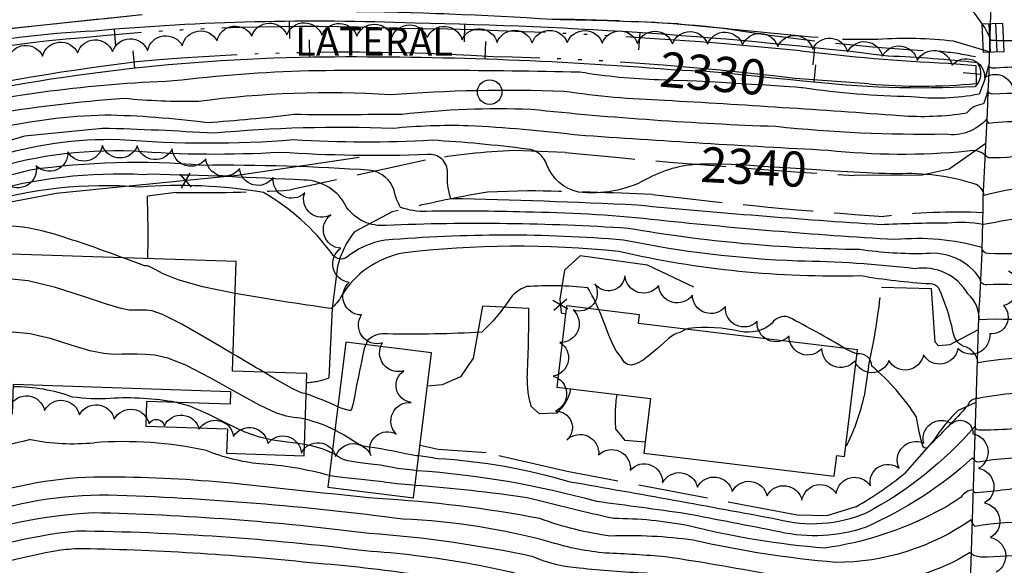
# Model space of a CAD drawing. Extents: x 4327865 to 4330821, y 191374 to 194245.
# Drawn here: x 4329689 to 4329970, y 192350 to 192505 of the extents above; entities that cross this region are included whole.
import ezdxf

# ---------------------------------------------------------------- set-up
doc = ezdxf.new("R2010")
doc.units = 0
doc.header["$LTSCALE"] = 100
doc.header["$MEASUREMENT"] = 0
for name, pattern in [('CANAL', [0.73, 0.25, -0.06, 0.25, -0.05, 0.01, -0.05, 0.01, -0.05]), ('CONDASH', [1.08, 1, -0.08]), ('DIVISION', [0.995, 0.75, -0.06, 0.125, -0.06]), ('GRAVEL', [0.48, 0.4, -0.08]), ('PAVDWY', [0.26, 0.2, -0.06]), ('WATER', [0.73, 0.5, -0.05, 0.01, -0.05, 0.01, -0.05, 0.01, -0.05])]:
    doc.linetypes.add(name, pattern=pattern)
doc.layers.get('0').update_dxf_attribs({"linetype": 'CONTINUOUS'})
for name, color, linetype in [('C-INDX', 4, 'CONTINUOUS'), ('C-INDX-CL', 4, 'CONTINUOUS'), ('C-INDXD', 4, 'CONDASH'), ('C-INDXDP', 4, 'CONTINUOUS'), ('C-INDXDP-CL', 4, 'CONTINUOUS'), ('C-INDXDP-PAT', 4, 'CONTINUOUS'), ('C-INDXLBL', 4, 'CONTINUOUS'), ('C-INTRM', 44, 'CONTINUOUS'), ('C-INTRM-CL', 44, 'CONTINUOUS'), ('C-INTRMD', 44, 'CONDASH'), ('C-INTRMD-CL', 44, 'CONTINUOUS'), ('H-CANAL', 5, 'CANAL'), ('H-STREAM', 5, 'WATER'), ('H-STREAM-TEXT', 5, 'CONTINUOUS'), ('M-FENCE', 8, 'CONTINUOUS'), ('M-FENCE-PAT', 8, 'CONTINUOUS'), ('M-MISC', 7, 'DIVISION'), ('M-VEGL', 3, 'CONTINUOUS'), ('P-PAVDW', 7, 'PAVDWY'), ('R-CURBRD', 6, 'CONTINUOUS'), ('R-GRVRD', 1, 'GRAVEL'), ('S-BUILDING', 4, 'CONTINUOUS'), ('U-CATCHBSN', 5, 'CONTINUOUS')]:
    doc.layers.add(name, color=color, linetype=linetype)
doc.styles.add('ITALIC', font='ROMANS.SHX', dxfattribs={"oblique": 25})

# ---------------------------------------------------------------- blocks, each defined once
blk = doc.blocks.new('CB')
at = {"linetype": 'CONTINUOUS'}
for p, q in [((0.04, 0.03), (-0.04, 0.03)), ((-0.04, 0.03), (-0.04, -0.03)), ((0.04, 0), (0.04, 0.03)), ((0.04, 0.01), (-0.04, 0.01)), ((0.04, -0.03), (0.04, 0)), ((-0.04, -0.01), (0.04, -0.01)), ((-0.04, -0.03), (0.04, -0.03))]:
    blk.add_line(p, q, dxfattribs=at)
blk = doc.blocks.new('POLE')
at = {"linetype": 'CONTINUOUS'}
blk.add_circle((0, 0), 0.035, dxfattribs=at)
blk = doc.blocks.new('FP')
at = {"linetype": 'CONTINUOUS'}
for p, q in [((0.0143, -0.02), (-0.0143, 0.02)), ((-0.0143, -0.02), (0.0143, 0.02))]:
    blk.add_line(p, q, dxfattribs=at)
blk = doc.blocks.new('DEP')
blk.add_line((0, -0.05), (0, 0))

msp = doc.modelspace()

# ---------------------------------------------------------------- linework, layer by layer
at = {"layer": 'C-INDX'}
for points, elevation in [([(4330199.9, 192489.1, 0.082046), (4330184.56, 192493.47, 0.044985), (4330114.15, 192505.14, 0.080986), (4330093.84, 192504.94, -0.002805), (4330027.69, 192507.05, 0.126836), (4330017.49, 192502.06, -0.098858), (4330000.89, 192496.3, -0.401713), (4329998.53, 192495.68, 0.049447), (4329982.67, 192499.43, -0.017924), (4329965.94, 192499.21, 0.116911), (4329958.39, 192509.82, 0.020169), (4329916.63, 192513.09)], 2330), ([(4329883.17, 192463.97), (4329883.01, 192463.97, 0.122861), (4329867.56, 192459.61, -0.152681), (4329848.39, 192456.08, -0.257056), (4329839.35, 192463.82, 0.309838), (4329833.69, 192468.3, 0.018179), (4329806.62, 192470.81, -0.029693), (4329767.16, 192470.92, -0.04036), (4329717.58, 192470.98, 0.081506), (4329681.08, 192465.8, -0.002197), (4329659.77, 192459.36), (4329657.74, 192458.63)], 2340), ([(4330297.98, 192410.25, -0.044753), (4330277.29, 192420.07, -0.002704), (4330264.68, 192426.97, 0.150568), (4330235.44, 192426.95, 0.02168), (4330207.57, 192418.59, -0.267167), (4330197.86, 192422.8, 0.137132), (4330177.4, 192427.7, -0.024691), (4330135.41, 192431.75, -0.107274), (4330128.78, 192435.42, -0.065735), (4330117.44, 192440.11, 0.010671), (4330087.39, 192448.88, 0.026239), (4330057.06, 192451.65, 0.061768), (4330028.31, 192454.07, -0.004076), (4330004.26, 192456, 0.252632), (4329999.35, 192453.57, 0.024395), (4329985.25, 192457.89, 0.064692), (4329963.99, 192455.11, 0.286952), (4329961.12, 192458.39, 0.088961), (4329939.29, 192461.26, -0.010329), (4329925.1, 192461.8)], 2340), ([(4329718.51, 192437.33, 0.014306), (4329700.78, 192443.5, 0.128092), (4329671.49, 192445.56), (4329671.02, 192445.46)], 2350), ([(4330145.55, 192389.35, 0.065815), (4330126.02, 192389.1, -0.187321), (4330105.56, 192405.09, 0.060254), (4330083.21, 192413.75, 0.175074), (4330059.05, 192415.03, -0.067988), (4330028.76, 192420.02, 0.238729), (4330011.53, 192416.05, -0.019237), (4329999.87, 192407.55, 0.030107), (4329997.88, 192406.3, 0.106635), (4329962.27, 192407.44, 0.308295), (4329958.16, 192412.14, -0.268534), (4329955.07, 192416.38, 0.058591), (4329951.03, 192428.67, 0.255666), (4329948.68, 192429.9, -0.028755), (4329928.79, 192432.19, -0.062569), (4329859.87, 192439.11, 0.056962), (4329798.14, 192438.67, 0.207475), (4329780.77, 192426.54, -0.112063), (4329777.84, 192422.9, -0.009848), (4329750.47, 192427.22)], 2350), ([(4330193.47, 191921.55, 0.033286), (4330149.24, 191973.57, 0.063776), (4330123.52, 191996.57, 0.059803), (4330103.74, 192014.63, -0.079666), (4330090.26, 192035.46, 0.008629), (4330078.3, 192055.32, 0.025089), (4330062.44, 192087.79, 0.095808), (4330042.44, 192102.87, 0.009513), (4330003.55, 192131.97, 0.105265), (4329981.49, 192141.07, 0.047234), (4329967.63, 192143.72, -0.193475), (4329967.04, 192142.14, -0.055393), (4329930.07, 192153.11, -0.06382), (4329920.98, 192163.82, 0.039388), (4329880.64, 192172.08, 0.034874), (4329850.71, 192177.6, 0.000038), (4329738.72, 192182.43, 0.000473), (4329705.79, 192182, -0.00697), (4329659.02, 192177.66, -0.015514)], 2410), ([(4329749.43, 192373.13, 0.024466), (4329714.93, 192374.88)], 2360), ([(4330052.9, 192359.56, -0.069791), (4330045.95, 192351.98, -0.234478), (4330026.76, 192352.83, 0.0676), (4330010.77, 192356.2, -0.022056), (4329997.68, 192359.47, -0.396951), (4329995.01, 192357.88, 0.142552), (4329961.41, 192360.79, -0.141876), (4329960.28, 192362.76, -0.154253), (4329921.71, 192350.61, -0.034134), (4329881.07, 192356.92, 0.043579), (4329857.46, 192358.11, -0.055918), (4329837.34, 192363.09, 0.032336), (4329791.12, 192368.77, -0.002132), (4329749.43, 192373.13)], 2360)]:
    msp.add_lwpolyline(points, format="xyb", dxfattribs=dict(at, elevation=elevation))
at = {"layer": 'C-INDX-CL'}
for points, elevation in [([(4329925.1, 192461.8), (4329925.04, 192461.8), (4329921.34, 192462.05), (4329914.88, 192462.48), (4329907.3, 192462.97), (4329900.84, 192463.38), (4329897.17, 192463.62), (4329895.72, 192463.71), (4329895.38, 192463.74), (4329895.1, 192463.75), (4329894.16, 192463.79), (4329891.9, 192463.88), (4329887.94, 192464.01), (4329883.17, 192463.97)], 2340), ([(4329750.47, 192427.22), (4329741.2, 192429.09), (4329734.23, 192431.06), (4329730.01, 192432.77), (4329727.67, 192434.03), (4329726.4, 192434.72), (4329725.8, 192434.98), (4329725.55, 192435.02), (4329725.37, 192435.03), (4329725.2, 192435.03), (4329725.04, 192435.03), (4329724.65, 192435.11), (4329722.92, 192435.7), (4329718.52, 192437.33), (4329718.51, 192437.33)], 2350)]:
    msp.add_lwpolyline(points, dxfattribs=dict(at, elevation=elevation))
at = {"layer": 'C-INDXD', "elevation": 2360}
msp.add_lwpolyline([(4329714.93, 192374.88, 0.087468), (4329678.07, 192369.19, -0.054481), (4329645.01, 192361.36, 0.061189), (4329607.38, 192345.92, 0.071231), (4329578.43, 192326.8)], format="xyb", dxfattribs=at)
at = {"layer": 'C-INDXDP', "elevation": 2330}
for points in [[(4329412.96, 192504.52, -0.051756), (4329458.89, 192467.47, -0.00056), (4329491.1, 192437.25, 0.361264), (4329538.85, 192431.74, 0.045142), (4329565.94, 192451.35, -0.050313), (4329625.8, 192484.95, -0.075882), (4329710.49, 192502.02, -0.032857), (4329801.7, 192504.22, -0.025906), (4329936.66, 192494.87, -0.017669), (4329961.96, 192492.98, -0.387488), (4329961.29, 192486.04, -0.040226), (4329912.43, 192487.67)], [(4329871.61, 192491.13, 0.021972), (4329772.66, 192494.48, 0.054774), (4329653.77, 192479.53, 0.003703), (4329637.8, 192475.07)]]:
    msp.add_lwpolyline(points, format="xyb", dxfattribs=at)
at = {"layer": 'C-INDXDP-CL', "elevation": 2330}
msp.add_lwpolyline([(4329912.43, 192487.67), (4329912.29, 192487.69), (4329910.55, 192487.87), (4329908.87, 192488.02), (4329906.78, 192488.2), (4329903.73, 192488.49), (4329899.44, 192488.94), (4329894.62, 192489.46), (4329890.25, 192489.92), (4329887.03, 192490.22), (4329884.71, 192490.39), (4329882.75, 192490.49), (4329880.65, 192490.59), (4329878.09, 192490.71), (4329874.78, 192490.91), (4329871.61, 192491.13)], dxfattribs=at)
at = {"layer": 'C-INTRM'}
for points, elevation in [([(4329862.42, 192518.42, -0.024874), (4329792.13, 192522.3, 0.030137), (4329724.55, 192523.23, 0.030467), (4329691.99, 192518.64, 0.0765), (4329607.64, 192495.03, -0.017887), (4329548.09, 192461.47, -0.139979), (4329514.3, 192454.8, -0.13201), (4329489.36, 192468.54, 0.062082), (4329379.04, 192544.1, 0.027552), (4329330.3, 192563.38, 0.007862), (4329293.6, 192576.8, -0.059035), (4329263.2, 192584.91, -0.008052), (4329229.55, 192597.13)], 2328), ([(4330438.09, 192370.59, 0.114065), (4330429.88, 192373.38, 0.001251), (4330384.22, 192401.94, 0.043497), (4330291.13, 192433.64, 0.034229), (4330247.84, 192446.09, 0.035887), (4330201.43, 192456.03, 0.018655), (4330123.25, 192472.42, -0.009386), (4330076.69, 192477.57, -0.007937), (4330014.58, 192480.24, -0.295716), (4330000.83, 192488.27, 0.156552), (4329999.99, 192486.95, 0.021242), (4329983.95, 192491.66, 0.021137), (4329966.28, 192491.33, -0.209315), (4329965.2, 192491.98, -0.041219), (4329962.55, 192483.95, -0.079093), (4329943.15, 192483.21, -0.031521), (4329912.27, 192485.73)], 2332), ([(4329871.34, 192488.01, -0.03304), (4329848.71, 192490.21, 0.008143), (4329771.47, 192490.57, 0.022347), (4329732.89, 192487.7, 0.020719), (4329697.65, 192484.77, 0.033787), (4329656.83, 192476.59, -0.011271), (4329640.41, 192472.93)], 2332), ([(4330197.75, 192452.04, 0.00952), (4330126.35, 192467.54, -0.029489), (4330080.96, 192472.15, 0.017053), (4330030.6, 192474.75, -0.008242), (4330008.95, 192476.67, -0.145132), (4330005.07, 192478.83, 0.294339), (4330000.47, 192480.3, -0.497556), (4329999.13, 192479.32, 0.107532), (4329966.4, 192483.91, -0.343684), (4329965.03, 192485.04, -0.039605), (4329963.75, 192481.15, 0.195991), (4329958.92, 192478.51, -0.059194), (4329939.97, 192477.79, 0.00419), (4329872.93, 192482.14, -0.027683), (4329844.14, 192484.75, 0.02775), (4329794.72, 192483.75, 0.049206), (4329740, 192481.85, -0.028274), (4329718.83, 192482.7, 0.025438), (4329679.95, 192477.99, 0.000894), (4329645.63, 192468.62)], 2334), ([(4330179.66, 192447.32, -0.187679), (4330139.09, 192456.07, 0.049335), (4330133.63, 192460.8, 0.028456), (4330117.53, 192461.86, -0.072713), (4330101.36, 192461.78, 0.064181), (4330055.63, 192467.59, -0.021632), (4330001.46, 192472.16, 0.36606), (4330000.25, 192471.03, -0.045714), (4329986.43, 192475.24, 0.067739), (4329965.33, 192475.61, -0.201958), (4329964.76, 192476.89, -0.254201), (4329952.95, 192472.52, -0.030699), (4329904.64, 192474.72, -0.017309), (4329834.82, 192479.58, 0.037415), (4329798, 192478.19, -0.0043), (4329767.28, 192478.13, -0.014064), (4329742.43, 192475.81, 0.028559), (4329713.32, 192477.96, 0.050462), (4329681.6, 192473.94, 0.002531), (4329650.34, 192464.74)], 2336), ([(4330187.22, 192439.52, 0.034722), (4330138.35, 192444.3, -0.203224), (4330132.15, 192445.91, 0.365642), (4330125.79, 192449.29, -0.109471), (4330106.97, 192451.25, 0.090175), (4330062.51, 192459.25, 0.019516), (4330025.58, 192461.77, 0.0017), (4330001.01, 192464.17, 0.200723), (4330000.25, 192462.28, 0.095931), (4329979.4, 192467.04, -0.051163), (4329965.08, 192465.81, 0.28407), (4329959.13, 192467.69, -0.051153), (4329919.5, 192467.92, -0.004613), (4329848.16, 192472.26, 0.020123), (4329816.94, 192474.92, 0.033112), (4329795.34, 192474.16, 0.033018), (4329744.38, 192472.8, 0.009642), (4329712.68, 192474.21), (4329690.44, 192471.97, 0.010351), (4329655.01, 192460.89)], 2338), ([(4330165.2, 192414.16, -0.083429), (4330150.68, 192421.78, 0.177407), (4330143.33, 192422.7, 0.088923), (4330125, 192429.98, 0.080442), (4330108.41, 192435.2, 0.075621), (4330055.73, 192443.8, 0.096478), (4330030.42, 192446.64, -0.012613), (4330008.71, 192447.67, 0.147724), (4329999.46, 192445.42, -0.297013), (4329994.32, 192445.83, 0.042294), (4329982.17, 192449.99, -0.002225), (4329963.76, 192446.88, 0.063717), (4329953.51, 192447.24, 0.011208), (4329934.42, 192446.75, -0.007589), (4329865.07, 192452.32, 0.00752), (4329811.95, 192454.19, -0.101468), (4329811.05, 192461.62, 0.461917), (4329805.29, 192466.73, -0.024874), (4329763.24, 192467.36, -0.033877), (4329721.48, 192467.69, 0.090014), (4329677.28, 192461.48, -0.008693), (4329661.23, 192456.98), (4329660.15, 192456.65)], 2342), ([(4330180.11, 192404.31, -0.051925), (4330127.09, 192412.32, 0.00313), (4330120.23, 192424.57, 0.120516), (4330103.79, 192429.19, 0.054107), (4330054.39, 192435.95, 0.140576), (4330033.17, 192439.35, -0.03283), (4330015.58, 192439.43, 0.081826), (4329999.38, 192436.72, -0.453313), (4329996.82, 192435.36, 0.010249), (4329981.33, 192438.81, -0.018653), (4329965.1, 192438.55, -0.390757), (4329963.31, 192440.27, 0.092606), (4329938.57, 192442.52, -0.012013), (4329869.09, 192448.27, 0.025566), (4329833.29, 192450.34, 0.014393), (4329804.94, 192450.55, -0.097769), (4329797.66, 192451.72, -0.10012), (4329795.8, 192456.62, 0.271213), (4329789.17, 192462.26, 0.019121), (4329741.07, 192463.67, 0.057312), (4329692.03, 192462.33, 0.004406), (4329662.41, 192454.44)], 2344), ([(4329724.44, 192461.01, 0.081829), (4329678.71, 192455.76, 0.000777), (4329665.46, 192452.42), (4329664.59, 192452.17)], 2346), ([(4330184.69, 192398.11, 0.017676), (4330155.53, 192401.04, -0.040387), (4330126.06, 192405.86, -0.269579), (4330118.31, 192414.32, 0.270732), (4330109.34, 192421.9, -0.004959), (4330072.41, 192427.01, -0.01664), (4330053.06, 192428.1, 0.196948), (4330037.59, 192432.05, 0.00461), (4330011.28, 192431.14, 0.074199), (4329999.51, 192427.08, -0.414672), (4329997.07, 192425.7, 0.077446), (4329964.6, 192429.69, -0.455324), (4329962.78, 192431.45, 0.281614), (4329947.43, 192438.53, -0.041868), (4329928.53, 192439.69, -0.040269), (4329862.47, 192445.72, 0.026309), (4329793.46, 192446.59, -0.272761), (4329782.2, 192451.8, 0.286039), (4329770.09, 192459.48, 0.007096), (4329726.36, 192461.14), (4329724.44, 192461.01)], 2346), ([(4330179.23, 192391.77, 0.067074), (4330161.56, 192393.73, 0.028531), (4330133.31, 192397.88, -0.037222), (4330119.81, 192400.61, -0.130637), (4330111.87, 192410.56, 0.199866), (4330101.88, 192416.08, 0.011216), (4330072.05, 192421.29, 0.053832), (4330057.45, 192421.58, -0.12896), (4330039.27, 192425.01, 0.086927), (4330014.75, 192425.43, 0.026888), (4329999.55, 192417.81, 0.172084), (4329998.74, 192415.92, 0.073295), (4329962.58, 192419.73, 0.2166), (4329959.33, 192427.07, 0.312713), (4329944.27, 192434.22, 0.026949), (4329910.9, 192436.42, -0.042141), (4329861.17, 192442.41, 0.041871), (4329793.29, 192442.35, 0.140556), (4329781.91, 192437.22, -0.363438), (4329778.12, 192438.44, 0.106299), (4329758.52, 192455.94, 0.06122), (4329723.19, 192457.5, 0.092745), (4329677.58, 192452.6, 0.004882), (4329666.77, 192449.9)], 2348), ([(4329854.14, 192422.55, 0.037285), (4329851.01, 192428.8, 0.045847), (4329833.55, 192429.14, 0.167859), (4329828.47, 192425.22, -0.062401), (4329820.77, 192416.18, -0.019478), (4329793.89, 192415.68, 0.228598), (4329788.21, 192413.81), (4329787.69, 192412.59)], 2352), ([(4329924.25, 192411.56, 0.015179), (4329908.19, 192420.48, 0.324785), (4329903.56, 192418.77, -0.243922), (4329894.46, 192416.38, 0.083677), (4329879.75, 192417.26), (4329879.13, 192417.01)], 2352), ([(4329758.67, 192404.76, 0.000289), (4329749.91, 192409.95)], 2352), ([(4330144.49, 192373.63, -0.115252), (4330123.32, 192377.57, -0.23499), (4330118.8, 192383.21, 0.013535), (4330100.91, 192396.27, 0.014702), (4330081.68, 192400.35, -0.491199), (4330078.5, 192405.48, 0.328511), (4330077.56, 192408.8, 0.262918), (4330067.46, 192410.82, 0.054193), (4330062.85, 192406.46, -0.122542), (4330055.75, 192405.23, 0.057745), (4330022.34, 192400.04, 0.089464), (4330013.73, 192395.6, -0.291288), (4330005.81, 192395.84, -0.048319), (4329983.1, 192399.15, 0.04875), (4329962.29, 192397.32, 0.346241), (4329959.3, 192395.26, -0.014106), (4329947.72, 192383.27, -0.462981), (4329946.48, 192383.73, -0.025124), (4329944.69, 192391.95, 0.076871), (4329931.97, 192406.49, 0.453434), (4329927.72, 192409.99)], 2352), ([(4329779.77, 192394.94, 0.01685), (4329770.69, 192398.64)], 2352), ([(4329733.65, 192396.19, 0.058061), (4329714.87, 192397.32, -0.056538), (4329704.12, 192397.71)], 2356), ([(4329778.94, 192388.26, 0.054334), (4329770.45, 192391.38)], 2354), ([(4330036.62, 192364.8, -0.113693), (4330013.91, 192373.48, -0.085502), (4329998.71, 192384.27, 0.319579), (4329997.29, 192386.73, 0.001054), (4329980.37, 192389.7, -0.045863), (4329962.42, 192388.29, -0.328716), (4329961.31, 192389.32, -0.091714), (4329930.3, 192364.62, -0.164721), (4329905.01, 192362.83, 0.003309), (4329845.96, 192373.49, 0.058213), (4329808.14, 192380.12, 0.010939), (4329802.82, 192380.92)], 2354), ([(4329777.33, 192375.34, 0.052653), (4329757.38, 192378.66, -0.069826), (4329742.28, 192382.45, 0.072334), (4329710.28, 192384.7)], 2358), ([(4329778.12, 192381.72, 0.075831), (4329770.22, 192384.21)], 2356), ([(4330039.75, 192360.45, -0.177389), (4330028.64, 192361.98, -0.095794), (4329998.93, 192378.91, 0.304821), (4329997.62, 192376.91, 0.121641), (4329962.01, 192379.11, -0.112082), (4329960.69, 192380.35, -0.079118), (4329930.3, 192360.67, -0.140615), (4329905.66, 192359.3, 0.001319), (4329879.02, 192364.47)], 2356), ([(4329879.02, 192364.47, 0.00248), (4329853.55, 192367.94, 0.05057), (4329802.3, 192376.72)], 2356), ([(4329950.24, 192364.93, -0.087366), (4329918.56, 192354.69, -0.042539), (4329879.71, 192361.01, 0.04991), (4329858.42, 192363.07, -0.008769), (4329833.75, 192369.03, 0.018384), (4329801.77, 192372.52)], 2358), ([(4330046.78, 192359.97, -0.319331), (4330033.52, 192355.6, -0.046141), (4330005.61, 192367.69, 0.246711), (4329997.68, 192368.49, -0.488198), (4329994.76, 192367.99, 0.059548), (4329978.26, 192372.45, -0.017594), (4329961.76, 192370.38, -0.481844), (4329960.87, 192371.27, 0.22499), (4329957.38, 192369.2, -0.045184), (4329950.24, 192364.93)], 2358), ([(4329873.05, 192352.22, 0.010804), (4329856.08, 192353.26, -0.050748), (4329840.54, 192356.31, 0.057921), (4329798.4, 192362.91, 0.024916), (4329714.34, 192369.77)], 2362), ([(4330118.29, 192313.53, 0.16356), (4330113.08, 192322.02, 0.072743), (4330093.03, 192327.82, -0.085182), (4330080.01, 192332.45, -0.041139), (4330074.29, 192339.64, 0.271291), (4330069.46, 192340.72, -0.037128), (4330058.2, 192341.14, 0.05601), (4330049.34, 192336.27, -0.081897), (4330028.71, 192336.73, 0.052626), (4329998.18, 192341.18, 0.393785), (4329996.55, 192339.32, -0.04684), (4329982.03, 192342.62, 0.061197), (4329961.99, 192342.86, -0.395085), (4329959.76, 192344.16, -0.097684), (4329936.92, 192338.64, -0.090614), (4329914.87, 192339.36, 0.000933), (4329867.65, 192347.52, -0.017579), (4329848.56, 192348.98, -0.088774), (4329835.45, 192352.23, 0.034753), (4329788.67, 192358.84, 0.025969), (4329709.98, 192364.73)], 2364), ([(4330077.8, 192314.73, -0.01874), (4330070.53, 192334.39, 0.120861), (4330062.32, 192336.86, -0.122958), (4330047.47, 192327.91, -0.016188), (4330026.38, 192329.89, 0.027277), (4329996.79, 192333.23, -0.223522), (4329996.08, 192331.39, -0.103271), (4329983.1, 192332.9, 0.050818), (4329959.96, 192333.58, 0.708697), (4329958.43, 192335.1, -0.05004), (4329927.95, 192331.46, -0.025468), (4329876.51, 192340.65, 0.022926), (4329855.75, 192343.1, 0.048651), (4329844.96, 192343.68, 0.054533), (4329787.45, 192353.88, 0.02882), (4329705.46, 192359.51)], 2366), ([(4330058.7, 192359.16, 0.441326), (4330058.29, 192355.37, 0.005522), (4330060.78, 192347.98, -0.546252), (4330057.32, 192345.19, 0.195244), (4330048.02, 192343.74, -0.138679), (4330023.06, 192346.09, 0.024655), (4329997.08, 192349.79, -0.457393), (4329994.53, 192348.77, 0.020139), (4329977.8, 192352.94, -0.016024), (4329962.99, 192352.09, -0.139006), (4329959.82, 192353.38, -0.134637), (4329931.46, 192344.78, -0.075926), (4329905.37, 192346.7, 0.009823), (4329873.05, 192352.22)], 2362), ([(4330170.88, 192278.4, 0.099338), (4330153.16, 192282.76, 0.006475), (4330127.4, 192285.22, -0.193205), (4330108.43, 192288.56, 0.133224), (4330088.9, 192293.37, -0.003322), (4330058.34, 192295.69, -0.196391), (4330048.49, 192301.52, -0.049632), (4330033.83, 192314.2, 0.108657), (4330013.05, 192324.37, 0.036902), (4329996.82, 192322.88, 0.055254), (4329961.54, 192324.78, -0.326312), (4329959.06, 192326.63, 0.083395), (4329939.35, 192325.33, -0.08656), (4329919.08, 192326.68, -0.01331), (4329867.01, 192336.81, 0.01305), (4329849.75, 192338.51, -0.139885), (4329834.78, 192341.07, 0.035648), (4329774.06, 192350.29, 0.021281), (4329707.07, 192354.52, 0.024562), (4329700.78, 192354.09)], 2368)]:
    msp.add_lwpolyline(points, format="xyb", dxfattribs=dict(at, elevation=elevation))
at = {"layer": 'C-INTRM-CL'}
for points, elevation in [([(4329912.27, 192485.73), (4329911.83, 192485.78), (4329910.29, 192485.93), (4329908.43, 192486.05), (4329905.59, 192486.23), (4329901.89, 192486.47), (4329897.63, 192486.73), (4329893.17, 192487), (4329889.02, 192487.25), (4329885.77, 192487.43), (4329883.69, 192487.55), (4329881.94, 192487.63), (4329879.39, 192487.72), (4329875.33, 192487.86), (4329871.34, 192488.01)], 2332), ([(4329749.91, 192409.95), (4329743.88, 192413.52), (4329735.31, 192418.41), (4329729.82, 192421.18), (4329726.84, 192422.23), (4329725.22, 192422.43), (4329723.96, 192422.47), (4329722.8, 192422.48), (4329721.65, 192422.46), (4329720.29, 192422.47), (4329717.97, 192422.88), (4329713.78, 192424.11), (4329707.22, 192426.36), (4329699.31, 192428.91), (4329691.45, 192430.84), (4329684.82, 192431.45), (4329684.46, 192431.43)], 2352), ([(4329879.13, 192417.01), (4329878.47, 192416.76), (4329877.62, 192416.29), (4329876.92, 192415.98), (4329876.29, 192415.77), (4329875.65, 192415.51), (4329874.93, 192415.07), (4329873.99, 192414.33), (4329872.66, 192413.16), (4329870.86, 192411.55), (4329868.8, 192409.77), (4329866.75, 192408.22), (4329864.95, 192407.21), (4329863.45, 192406.79), (4329862.27, 192406.96), (4329861.4, 192407.64), (4329860.75, 192408.57), (4329860.23, 192409.42), (4329859.73, 192410.02), (4329859.12, 192410.83), (4329858.25, 192412.49), (4329857.04, 192415.34), (4329855.67, 192418.79), (4329854.4, 192421.97), (4329854.14, 192422.55)], 2352), ([(4329770.45, 192391.38), (4329769.02, 192391.67), (4329767.15, 192391.92), (4329765.05, 192392.26), (4329762.05, 192393.2), (4329757.44, 192395.34), (4329750.83, 192398.96), (4329743.34, 192403.17), (4329736.46, 192406.75), (4329731.3, 192408.81), (4329727.64, 192409.64), (4329724.9, 192409.84), (4329722.56, 192409.9), (4329720.4, 192409.93), (4329718.26, 192409.89), (4329715.94, 192409.84), (4329713.02, 192410.06), (4329709.05, 192410.89), (4329703.77, 192412.48), (4329697.83, 192414.33), (4329696.05, 192414.76)], 2354), ([(4329787.69, 192412.59), (4329787.4, 192411.94), (4329786.87, 192409.72), (4329786.51, 192407.74), (4329786.24, 192406.38), (4329785.97, 192405.2), (4329785.61, 192403.56), (4329785.12, 192401.05), (4329784.58, 192398.22), (4329784.11, 192395.84), (4329783.79, 192394.5), (4329783.56, 192393.99), (4329783.34, 192393.88), (4329783, 192393.86), (4329782.23, 192394.02), (4329780.7, 192394.56), (4329779.77, 192394.94)], 2352), ([(4329927.72, 192409.99), (4329927.57, 192410.03), (4329926.02, 192410.65), (4329924.25, 192411.56)], 2352), ([(4329770.69, 192398.64), (4329770.31, 192398.75), (4329769.7, 192398.84), (4329768.88, 192399.06), (4329766.7, 192400.12), (4329761.82, 192402.89), (4329758.67, 192404.76)], 2352), ([(4329770.22, 192384.21), (4329767.71, 192384.6), (4329764.6, 192384.99), (4329761.21, 192385.46), (4329757.41, 192386.28), (4329753.06, 192387.79), (4329748.09, 192390.14), (4329742.81, 192392.81), (4329737.6, 192395.08), (4329733.65, 192396.19)], 2356), ([(4329802.82, 192380.92), (4329802.19, 192381), (4329800.64, 192381.23), (4329799.02, 192381.53), (4329797.33, 192381.88), (4329795.58, 192382.25), (4329793.78, 192382.6), (4329791.98, 192382.92), (4329790.24, 192383.2), (4329788.59, 192383.43), (4329787.1, 192383.71), (4329785.8, 192384.15), (4329784.67, 192384.82), (4329783.39, 192385.74), (4329781.6, 192386.88), (4329779.06, 192388.2), (4329778.94, 192388.26)], 2354), ([(4329802.3, 192376.72), (4329801.2, 192376.84), (4329798.61, 192377.13), (4329796.73, 192377.39), (4329795.4, 192377.63), (4329794.34, 192377.85), (4329793.25, 192378.06), (4329791.9, 192378.27), (4329790.04, 192378.52), (4329787.56, 192378.81), (4329784.9, 192379.16), (4329782.62, 192379.57), (4329781.11, 192380.05), (4329780.05, 192380.62), (4329778.95, 192381.3), (4329778.12, 192381.72)], 2356), ([(4329801.77, 192372.52), (4329800.21, 192372.67), (4329796.58, 192373.03), (4329794.44, 192373.26), (4329793.47, 192373.38), (4329793.1, 192373.45), (4329792.72, 192373.51), (4329791.81, 192373.62), (4329789.83, 192373.84), (4329786.53, 192374.19), (4329782.7, 192374.6), (4329779.45, 192374.99), (4329777.55, 192375.28), (4329777.33, 192375.34)], 2358)]:
    msp.add_lwpolyline(points, dxfattribs=dict(at, elevation=elevation))
at = {"layer": 'C-INTRMD'}
for points, elevation in [([(4329704.12, 192397.71, 0.085585), (4329687.28, 192400.65)], 2356), ([(4329710.28, 192384.7, -0.073088), (4329692.14, 192385.59, 0.031654), (4329657.84, 192375.39, -0.147209), (4329645.52, 192371.47, 0.164013), (4329637.27, 192368.59, 0.00943), (4329622.81, 192362.86, -0.151682), (4329613.82, 192356.41, 0.022527), (4329590.92, 192342.77, 0.015636), (4329575.47, 192330.62)], 2358), ([(4329714.34, 192369.77, 0.086112), (4329675.37, 192363.27, -0.050629), (4329649.14, 192356.85, 0.092813), (4329582.6, 192323.7, 0.006209), (4329547.54, 192294.73)], 2362), ([(4329709.98, 192364.73, 0.077985), (4329669.09, 192356.2, -0.045714), (4329658.14, 192353.32), (4329654.37, 192352.62)], 2364), ([(4329705.46, 192359.51, 0.06681), (4329665.49, 192349.85, 0.080672), (4329612.82, 192329.4, 0.049428), (4329580.59, 192309.37)], 2366), ([(4329700.78, 192354.09, 0.043526), (4329666.82, 192345.09, 0.063756), (4329625.92, 192329.72, 0.025851), (4329585.02, 192306.6, 0.003109), (4329555.47, 192276.73)], 2368)]:
    msp.add_lwpolyline(points, format="xyb", dxfattribs=dict(at, elevation=elevation))
at = {"layer": 'C-INTRMD-CL', "elevation": 2354}
msp.add_lwpolyline([(4329696.05, 192414.76), (4329692.1, 192415.73), (4329687.26, 192416.17), (4329683.33, 192415.87), (4329680.15, 192415.23), (4329677.53, 192414.58), (4329675.1, 192413.94), (4329672.44, 192413.22), (4329669.28, 192412.38), (4329665.81, 192411.45), (4329662.36, 192410.5), (4329659.18, 192409.58), (4329656.23, 192408.65), (4329653.43, 192407.69), (4329650.7, 192406.66), (4329650.46, 192406.56)], dxfattribs=at)
at = {"layer": 'H-CANAL'}
for points in [[(4329723.98, 192506.56, 0.000247), (4329682.03, 192502.09, 0.070672), (4329616.55, 192482.42, 0.040466), (4329577.12, 192460.9, 0.079374), (4329557.33, 192446.82, -0.089529), (4329528.76, 192430.8, -0.041522), (4329509.61, 192430.91), (4329501.82, 192433.49, -0.056562), (4329474.92, 192458.03, 0.003708), (4329436.55, 192490.37, 0.038861), (4329382.67, 192526.38, -0.009994)], [(4329961.54, 192494.55, 0.029754), (4329951.1, 192496.14, -0.026269), (4329890.91, 192502.55, 0.027354), (4329840.89, 192505.2, 0.013673), (4329782.12, 192507.46, 0.044627)]]:
    msp.add_lwpolyline(points, format="xyb", dxfattribs=at)
at = {"layer": 'H-STREAM'}
msp.add_lwpolyline([(4329629.86, 192484.62, -0.059574), (4329707.28, 192500.03, -0.035467), (4329796.72, 192502.67, -0.021564), (4329911.66, 192496.29, 0.018805), (4329953.67, 192492.77), (4329961.59, 192492.16), (4329961.7, 192486.99, -0.047277), (4329931.1, 192486.9), (4329910.04, 192488.38, 0.026156), (4329824.04, 192494.62, 0.037809), (4329722.47, 192493.18, 0.025151), (4329654, 192481.18)], format="xyb", dxfattribs=at)
at = {"layer": 'M-FENCE'}
for points in [[(4329785.88, 192465.89), (4329751.16, 192460.79), (4329721.21, 192457.87), (4329699.45, 192455.64), (4329666.86, 192449.49), (4329646.48, 192444.65), (4329630.48, 192436.43)], [(4329881.23, 192429.01), (4329868, 192435.3), (4329848.79, 192437.94), (4329844.37, 192433.83), (4329843.04, 192425.58), (4329843.44, 192421.67), (4329844.65, 192421.35)]]:
    msp.add_lwpolyline(points, dxfattribs=at)
at = {"layer": 'M-VEGL'}
for points in [[(4329685.66, 192493.87, -0.7), (4329695.61, 192494.8, -0.7), (4329705.57, 192495.74, -0.7), (4329715.54, 192496.12, -0.7), (4329725.52, 192496.38, -0.7), (4329735.42, 192497.76, -0.7), (4329745.32, 192499.13, -0.7), (4329755.23, 192500.51, -0.7), (4329765.21, 192500.84, -0.7), (4329775.21, 192500.72, -0.7), (4329785.2, 192500.49, -0.7), (4329795.2, 192500.27, -0.7), (4329805.2, 192500.06, -0.7), (4329815.18, 192499.46, -0.7), (4329825.15, 192498.68, -0.7), (4329835.14, 192498.61, -0.7), (4329845.14, 192498.62, -0.7), (4329855.14, 192498.52, -0.7), (4329865.14, 192498.42, -0.7), (4329875.14, 192498.31, -0.7), (4329885.14, 192498.21, -0.7), (4329895.14, 192498.03, -0.7), (4329905.12, 192497.52, -0.7), (4329915.1, 192496.8, -0.7), (4329925.06, 192495.99, -0.7), (4329934.99, 192494.8, -0.7), (4329944.91, 192493.52, -0.7), (4329954.83, 192492.24, -0.7), (4329964.11, 192488.68, -0.7), (4329972.17, 192482.89, -0.7)], [(4329686.27, 192395.16, -0.7), (4329696.18, 192393.9, -0.7), (4329706.1, 192392.63, -0.7), (4329716.02, 192391.36, -0.7), (4329725.94, 192390.09, -0.7), (4329730.31, 192389.53, -0.7), (4329730.31, 192389.53, -0.7), (4329740.25, 192388.58, -0.7), (4329750.04, 192386.51, -0.7), (4329759.82, 192384.44, -0.7), (4329769.36, 192381.75, -0.7), (4329779.13, 192380.78, -0.7), (4329789.13, 192381.08, -0.7), (4329796.42, 192387.13, -0.7), (4329800.69, 192396.17, -0.7), (4329798.58, 192405.19, -0.7), (4329792.49, 192413.1, -0.7), (4329786.5, 192421.09, -0.7), (4329783.03, 192430.35, -0.7), (4329780.63, 192440.05, -0.7), (4329777.76, 192449.58, -0.7), (4329770.31, 192455.81, -0.7), (4329761.33, 192460.21, -0.7), (4329751.75, 192462.79, -0.7), (4329742.15, 192465.58, -0.7), (4329732.55, 192468.38, -0.7), (4329722.59, 192469.25, -0.7), (4329712.64, 192469.3, -0.7), (4329702.8, 192467.51, -0.7), (4329693.74, 192463.63, -0.7), (4329685.17, 192458.47, -0.7)], [(4329970.96, 192433.65, -0.7), (4329969.46, 192423.76, -0.7), (4329965.56, 192415.68, -0.7), (4329956.49, 192411.48, -0.7), (4329946.67, 192409.71, -0.7), (4329936.8, 192408.09, -0.7), (4329927.08, 192407.95, -0.7), (4329917.73, 192411.5, -0.7), (4329908.38, 192415.04, -0.7), (4329899.28, 192419.18, -0.7), (4329890.24, 192423.47, -0.7), (4329880.8, 192426.68, -0.7), (4329871.2, 192429.47, -0.7), (4329861.6, 192432.26, -0.7), (4329853.01, 192429.95, -0.7), (4329846.82, 192422.49, -0.7), (4329843.02, 192413.24, -0.7), (4329841.12, 192403.68, -0.7), (4329841.76, 192393.7, -0.7), (4329845.06, 192385.51, -0.7), (4329854.09, 192381.22, -0.7), (4329863.12, 192376.92, -0.7), (4329872.34, 192373.28, -0.7), (4329882.26, 192372.04, -0.7), (4329892.18, 192370.8, -0.7), (4329902.11, 192369.57, -0.7), (4329912.03, 192368.33, -0.7), (4329921.8, 192370.2, -0.7), (4329931.55, 192372.41, -0.7), (4329939.73, 192377.44, -0.7), (4329946.76, 192384.56, -0.7), (4329954.77, 192390.08, -0.7), (4329960.72, 192387.26, -0.7), (4329962.4, 192377.4, -0.7), (4329964.08, 192367.54, -0.7), (4329965.75, 192357.68, -0.7), (4329967.43, 192347.83, -0.7)]]:
    msp.add_lwpolyline(points, format="xyb", dxfattribs=at)
at = {"layer": 'P-PAVDW'}
for points in [[(4329964.41, 192469.86), (4329954.03, 192462.63), (4329946.34, 192460.9), (4329926.92, 192460.76, -0.008592), (4329844.51, 192467.33), (4329830.02, 192467.92, 0.032251), (4329804.76, 192465.16), (4329766.3, 192456.66, -0.018041), (4329733.6, 192455.95), (4329725.47, 192454.89, -0.014456), (4329725.6, 192437.1)], [(4329963.55, 192450.2, 0.039242), (4329935.37, 192449.12), (4329935.37, 192449.12, -0.013155), (4329869.46, 192455.36, 0.007565), (4329833.86, 192456.43), (4329822.42, 192456.05, 0.018362), (4329795.24, 192450.42), (4329784.5, 192444.76, 0.113541), (4329779.67, 192434.84), (4329778.12, 192422.99), (4329777.17, 192403.16, -0.076725), (4329770.79, 192401.82)], [(4329962.27, 192416.81), (4329954.15, 192412.55), (4329951, 192412.32), (4329950.04, 192413.34), (4329948.97, 192428.5), (4329934.69, 192428.94, -0.027327), (4329931.01, 192406.33), (4329929.8, 192397.97, -0.055309), (4329925.05, 192384.35), (4329924.56, 192383.84)], [(4329846.2, 192400.07, -0.172247), (4329842.03, 192393.08), (4329842.03, 192393.08), (4329837.28, 192392.89), (4329834.81, 192395.06, -0.084126), (4329833.73, 192403.01, 0.012872), (4329834.2, 192422.88), (4329821.03, 192423.62), (4329818.35, 192408.81), (4329814.74, 192403.46), (4329809.45, 192401.14), (4329805.31, 192400.84)], [(4329961.6, 192396.19), (4329956.57, 192393.88, 0.060994), (4329949.65, 192385.41), (4329941.23, 192375.93, -0.041821), (4329927.44, 192366.46), (4329919.16, 192363.89), (4329910.7, 192364.04), (4329845.09, 192376.46), (4329822.04, 192381.82), (4329808.35, 192382.8), (4329803.19, 192383.9)], [(4329867.36, 192384.86), (4329861.62, 192385.31), (4329858.92, 192388.77, -0.058646), (4329859.25, 192398.49)]]:
    msp.add_lwpolyline(points, format="xyb", dxfattribs=at)
at = {"layer": 'R-CURBRD'}
msp.add_lwpolyline([(4329968.42, 192578.92, 0.002185), (4329964.87, 192478.51), (4329963.59, 192454.44, -0.015472), (4329962.48, 192423.29), (4329959.56, 192332.75, 0.013729), (4329959.04, 192289.73, 0.015606), (4329957.23, 192228.43)], format="xyb", dxfattribs=at)
at = {"layer": 'R-GRVRD'}
for points in [[(4329723.98, 192506.56), (4329682.03, 192502.09), (4329661.78, 192498.12, 0.053499), (4329616.55, 192482.42, 0.040466), (4329577.12, 192460.9), (4329560.94, 192451.74), (4329550.34, 192443.42, -0.049775), (4329532.33, 192436.32), (4329519.1, 192435.5, -0.072444), (4329501.59, 192439.26), (4329493.41, 192442.85, -0.048008), (4329474.35, 192458.55, -0.012447), (4329452.81, 192476.89, 0.025217), (4329409.28, 192510.39)], [(4329965.43, 192496.03), (4329955.25, 192499.02, 0.045509), (4329933.71, 192499.55), (4329923.58, 192499.52, -0.003792), (4329876.81, 192503.99, 0.008648), (4329840.89, 192505.2, 0.013673), (4329782.12, 192507.46, 0.044627)]]:
    msp.add_lwpolyline(points, format="xyb", dxfattribs=at)
at = {"layer": 'S-BUILDING'}
for points in [[(4329750.76, 192436.28), (4329651.53, 192439.51), (4329650.32, 192402.18), (4329676.84, 192401.31), (4329676.58, 192393.29), (4329687.03, 192392.95), (4329687.3, 192401.34), (4329749.2, 192399.32), (4329749.08, 192395.69), (4329725.23, 192396.47), (4329725, 192389.39), (4329748.27, 192388.64), (4329748.04, 192381.68), (4329770.11, 192380.97), (4329770.87, 192404.36), (4329749.75, 192405.05)], [(4329927.86, 192411.12), (4329865.48, 192418.66), (4329865.78, 192421.14), (4329844.93, 192423.66), (4329842.14, 192400.56), (4329868.87, 192397.33), (4329866.99, 192381.74), (4329921.24, 192375.19), (4329921.95, 192381.04), (4329924.19, 192380.77)], [(4329782.06, 192413.29), (4329776.91, 192372.03), (4329801.33, 192368.98), (4329806.48, 192410.25)]]:
    msp.add_lwpolyline(points, close=True, dxfattribs=at)

# ---------------------------------------------------------------- block references
at = {"layer": 'C-INDXDP-PAT', "xscale": 100, "yscale": 100, "zscale": 100}
for p, rotation in [((4329716.06, 192502.5, 2330), 4.386257868875247), ((4329766, 192504.79, 2330), 0.488304479925985), ((4329815.99, 192503.89, 2330), 358.5353701947947), ((4329865.93, 192501.52, 2330), 356.099506257618), ((4329771.69, 192494.47, 2330), 180.9765380357615), ((4329821.69, 192493.91, 2330), 178.2100893917539), ((4329915.74, 192497.24, 2330), 353.9994672426083), ((4329721.81, 192491.32, 2330), 186.0005327573917), ((4329915.43, 192487.34, 2330), 174.3216407716245), ((4329962.99, 192489.63, 2330), 264.670049133273)]:
    msp.add_blockref('DEP', p, dxfattribs=dict(at, rotation=rotation))
at = {"layer": 'M-FENCE-PAT', "xscale": 100, "yscale": 100, "zscale": 100}
for p, rotation in [((4329736.32, 192459.34), 185.3558250428552), ((4329843.2, 192424.01), 275.3454453727671)]:
    msp.add_blockref('FP', p, dxfattribs=dict(at, rotation=rotation))
at = {"layer": 'M-MISC', "xscale": 100, "yscale": 100, "zscale": 100}
msp.add_blockref('POLE', (4329823.03, 192484.55), dxfattribs=at)
at = {"layer": 'U-CATCHBSN', "xscale": 100, "yscale": 100, "zscale": 100, "rotation": 272.400002}
msp.add_blockref('CB', (4329966.48, 192499.99, 2329.84), dxfattribs=at)

# ---------------------------------------------------------------- texts
at = {"layer": 'C-INDXLBL', "style": 'ITALIC', "oblique": 25}
for s, rotation, p in [('2330', 355.2, (4329871.19, 192486.14, 2330)), ('2340', 357.1, (4329882.92, 192458.98, 2340))]:
    msp.add_text(s, height=10, rotation=rotation, dxfattribs=at).set_placement(p)
at = {"layer": 'H-STREAM-TEXT', "style": 'ITALIC', "oblique": 25}
msp.add_text('LATERAL', height=8, dxfattribs=at).set_placement((4329767.57, 192494.94))

doc.saveas('drawing.dxf')
